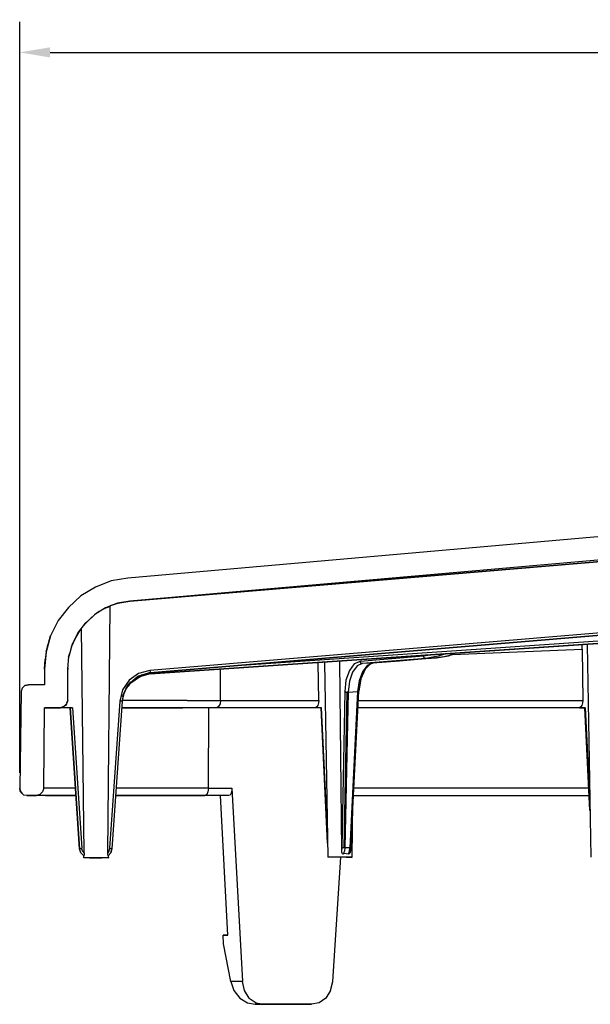
# Model space of a CAD drawing. Extents: x -0.1 to 44.1, y -0.1 to 34.1.
# Drawn here: x 5.9 to 8.2, y 7.6 to 11.6 of the extents above; entities that cross this region are included whole.
import ezdxf

# ---------------------------------------------------------------- set-up
doc = ezdxf.new("R2010")
doc.units = 0
doc.header["$MEASUREMENT"] = 0
doc.header["$PDMODE"] = 2
doc.header["$PDSIZE"] = 0.075
doc.layers.get('Defpoints').update_dxf_attribs({"linetype": 'CONTINUOUS'})
doc.layers.add('Dimension', color=6, linetype='CONTINUOUS')
doc.layers.add('Object', color=5, linetype='CONTINUOUS')
doc.styles.get("Standard").update_dxf_attribs({"font": 'technic_.ttf'})
doc.dimstyles.get("Standard").update_dxf_attribs({"dimtxt": 0.09, "dimasz": 0.125, "dimexe": 0.125, "dimexo": 0.0625, "dimgap": 0.09, "dimtad": 0, "dimtih": 1, "dimtoh": 1, "dimzin": 0, "dimdsep": 46, "dimtxsty": 'STANDARD', "dimcen": 0.09, "dimadec": 0, "dimazin": 0, "dimtfac": 1, "dimtofl": 0, "dimtmove": 0, "dimatfit": 3, "dimfxl": 1, "dimtolj": 1, "dimtzin": 0, "dimarcsym": 0})

# ---------------------------------------------------------------- blocks, each defined once
blk = doc.blocks.new('*D2')
at = {"layer": 'Defpoints', "color": 0}
for p in [(19.5071, 11.4658), (5.8829, 8.4471), (19.5071, 8.4471)]:
    blk.add_point(p, dxfattribs=at)
at = {"layer": 'Dimension', "color": 0, "lineweight": -2}
for p, q in [((5.8829, 8.5096), (5.8829, 11.5908)), ((19.5071, 8.5096), (19.5071, 11.5908)), ((6.0079, 11.4658), (12.1345, 11.4658)), ((19.3821, 11.4658), (13.2555, 11.4658))]:
    blk.add_line(p, q, dxfattribs=at)
at = {"layer": 'Dimension', "color": 0}
for points in [[(6.0079, 11.4866), (6.0079, 11.4449), (5.8829, 11.4658)], [(19.3821, 11.4866), (19.3821, 11.4449), (19.5071, 11.4658)]]:
    blk.add_solid(points, dxfattribs=at)
at = {"layer": 'Dimension', "color": 0, "insert": (12.695, 11.4658), "char_height": 0.09, "attachment_point": 5}
blk.add_mtext('\\A1;13.63 [346.2mm]', dxfattribs=at)

msp = doc.modelspace()

# ---------------------------------------------------------------- linework, layer by layer
at = {"layer": 'Object'}
for p, q in [((11.2829, 9.7429), (6.3271, 9.3086)), ((11.3771, 9.6557), (6.3357, 9.2143)), ((11.2443, 9.6257), (6.3357, 9.2143)), ((6.3357, 9.2143), (11.2443, 9.6257)), ((6.2586, 9.2971), (6.1943, 9.2714)), ((6.2586, 9.2971), (6.1943, 9.2714)), ((6.3271, 9.3086), (6.2586, 9.2971)), ((6.1943, 9.2714), (6.1343, 9.2357)), ((6.1943, 9.2714), (6.1343, 9.2357)), ((10.57, 9.2771), (6.4171, 8.93)), ((10.57, 9.2671), (6.4186, 8.92)), ((6.4186, 8.92), (10.57, 9.2671)), ((10.57, 9.2657), (6.4186, 8.92)), ((6.1343, 9.2357), (6.0829, 9.1886)), ((6.3357, 9.2143), (6.2843, 9.2057)), ((6.3357, 9.2143), (6.2843, 9.2057)), ((6.3357, 9.2143), (6.2943, 9.2071)), ((6.2943, 9.2071), (6.3357, 9.2143)), ((6.3357, 9.2143), (6.2943, 9.2071)), ((6.0829, 9.1886), (6.0414, 9.1343)), ((6.21, 9.1714), (6.19, 9.1586)), ((6.2357, 9.1871), (6.1914, 9.16)), ((6.2357, 9.1871), (6.1914, 9.16)), ((6.2414, 9.1886), (6.2271, 9.1814)), ((6.2843, 9.2057), (6.2357, 9.1871)), ((6.2414, 9.1886), (6.2529, 9.1929)), ((6.2529, 9.1929), (6.2429, 8.18)), ((6.2943, 9.2071), (6.2543, 9.1943)), ((6.2843, 9.2057), (6.2943, 9.2071)), ((6.2943, 9.2071), (6.2843, 9.2057)), ((10.5657, 9.1971), (6.4186, 8.9157)), ((10.5657, 9.1971), (6.4186, 8.9157)), ((6.4186, 8.9157), (10.5657, 9.1957)), ((10.5643, 9.2071), (6.7943, 8.95)), ((6.0414, 9.1343), (6.01, 9.0714)), ((6.0414, 9.1343), (6.01, 9.0714)), ((6.1529, 9.1243), (6.1914, 9.16)), ((6.1529, 9.1243), (6.1914, 9.16)), ((6.1914, 9.16), (6.16, 9.13)), ((6.16, 9.13), (6.1914, 9.16)), ((6.19, 9.1586), (6.16, 9.13)), ((6.1343, 9.1), (6.1129, 9.0657)), ((6.1214, 9.0829), (6.1529, 9.1243)), ((6.1471, 8.18), (6.1371, 9.1029)), ((6.16, 9.13), (6.14, 9.1071)), ((6.16, 9.13), (6.1529, 9.1243)), ((6.16, 9.13), (6.1529, 9.1243)), ((6.01, 9.0714), (5.9914, 9.0057)), ((5.9914, 9.0057), (6.01, 9.0714)), ((6.01, 9.0714), (5.9971, 9.0286)), ((6.01, 9.0714), (5.9971, 9.0286)), ((6.0957, 9.0271), (6.1129, 9.0657)), ((6.1214, 9.0829), (6.0986, 9.0371)), ((5.9971, 9.0286), (5.9914, 9.0057)), ((5.9971, 9.0286), (5.9914, 9.0057)), ((5.9957, 9.02), (5.9971, 9.0286)), ((5.9971, 9.0286), (5.9957, 9.02)), ((5.9971, 9.0286), (5.9986, 9.0343)), ((6.0986, 9.0371), (6.0843, 8.9871)), ((7.66, 8.9957), (8.1929, 9.0171)), ((8.1929, 9.0171), (8.1929, 9.0343)), ((8.1929, 9.0171), (8.1957, 8.8071)), ((8.2129, 9.0357), (8.2286, 8.1643)), ((5.9914, 9.0057), (5.9843, 8.9357)), ((5.9871, 8.9743), (5.9843, 8.9357)), ((5.9843, 8.9357), (5.9871, 8.9743)), ((5.9914, 9.0057), (5.9871, 8.9743)), ((6.08, 8.9357), (6.0843, 8.9871)), ((6.0829, 8.9843), (6.0886, 9.0014)), ((7.5414, 8.9886), (7.2814, 8.9671)), ((7.5514, 8.9786), (7.29, 8.9586)), ((7.5943, 8.9814), (7.4429, 8.9686)), ((7.5671, 8.9929), (7.5414, 8.9886)), ((7.5429, 8.9843), (7.5414, 8.9886)), ((7.5443, 8.9814), (7.5429, 8.9843)), ((7.5486, 8.98), (7.5443, 8.9814)), ((7.5486, 8.98), (7.5514, 8.9786)), ((7.6014, 8.9886), (7.5514, 8.9786)), ((7.5514, 8.9786), (7.5943, 8.9814)), ((7.5943, 8.9814), (7.6443, 8.99)), ((7.6243, 8.9857), (7.5943, 8.9814)), ((7.6229, 8.9957), (7.6014, 8.9886)), ((7.6443, 8.99), (7.6243, 8.9857)), ((7.6686, 9), (7.6443, 8.99)), ((7.6443, 8.99), (7.67, 9)), ((5.9843, 8.9357), (5.9843, 8.8714)), ((5.9843, 8.9357), (5.9843, 8.8714)), ((6.08, 8.94), (6.08, 8.9343)), ((6.08, 8.94), (6.08, 8.9343)), ((6.08, 8.8071), (6.08, 8.9357)), ((6.08, 8.8071), (6.08, 8.9357)), ((6.4171, 8.93), (6.3714, 8.9171)), ((6.4171, 8.93), (6.4186, 8.9243)), ((6.7071, 8.8071), (6.7071, 8.9343)), ((7.1114, 8.8071), (7.1086, 8.9614)), ((7.1343, 8.9629), (7.1486, 8.1643)), ((7.1957, 8.9671), (7.2043, 8.19)), ((7.2371, 8.93), (7.2229, 8.89)), ((7.2571, 8.9571), (7.2371, 8.93)), ((7.2686, 8.9486), (7.25, 8.9229)), ((7.2814, 8.9671), (7.2571, 8.9571)), ((7.29, 8.9586), (7.2686, 8.9486)), ((7.2814, 8.9671), (7.2814, 8.9643)), ((7.2814, 8.9643), (7.2843, 8.96)), ((7.2871, 8.9586), (7.2843, 8.96)), ((7.3014, 8.9357), (7.2843, 8.8957)), ((7.2871, 8.9586), (7.29, 8.9586)), ((7.3329, 8.96), (7.29, 8.9586)), ((7.31, 8.95), (7.2914, 8.9243)), ((7.3, 8.9343), (7.3214, 8.9543)), ((7.3329, 8.96), (7.31, 8.95)), ((7.4429, 8.9686), (7.3329, 8.96)), ((6.3329, 8.89), (6.3057, 8.85)), ((6.3271, 8.8714), (6.3671, 8.9057)), ((6.3714, 8.9171), (6.3329, 8.89)), ((6.3329, 8.8743), (6.3629, 8.9)), ((6.34, 8.8786), (6.3743, 8.9043)), ((6.3429, 8.8843), (6.3743, 8.9071)), ((6.3629, 8.8957), (6.3843, 8.9071)), ((6.4186, 8.9214), (6.3671, 8.9057)), ((6.3671, 8.9029), (6.3871, 8.9114)), ((6.4186, 8.9157), (6.3743, 8.9043)), ((6.4186, 8.92), (6.3814, 8.91)), ((6.4186, 8.9171), (6.4171, 8.9186)), ((6.4186, 8.9243), (6.4186, 8.9214)), ((6.4186, 8.9214), (6.4186, 8.92)), ((6.4186, 8.9171), (6.4186, 8.9157)), ((7.2229, 8.89), (7.2186, 8.8429)), ((7.25, 8.9229), (7.2371, 8.8857)), ((7.2843, 8.8957), (7.2757, 8.8443)), ((7.2914, 8.9243), (7.2771, 8.8871)), ((5.8929, 8.8571), (5.8886, 8.8429)), ((5.8929, 8.8571), (5.8886, 8.8429)), ((5.8929, 8.8571), (5.9043, 8.8686)), ((5.9043, 8.8686), (5.8929, 8.8571)), ((5.9043, 8.8686), (5.9186, 8.8714)), ((5.9186, 8.8714), (5.9043, 8.8686)), ((5.9843, 8.8714), (5.9186, 8.8714)), ((5.9843, 8.8714), (5.9186, 8.8714)), ((6.3057, 8.85), (6.2943, 8.8043)), ((6.3057, 8.8229), (6.3271, 8.8714)), ((6.3114, 8.8357), (6.3214, 8.8571)), ((6.3186, 8.8543), (6.3386, 8.8814)), ((6.3186, 8.8514), (6.3371, 8.8771)), ((6.33, 8.8657), (6.3414, 8.8814)), ((6.3343, 8.8743), (6.3414, 8.8829)), ((7.2371, 8.8857), (7.2314, 8.8414)), ((7.2771, 8.8871), (7.27, 8.8429)), ((5.8886, 8.8429), (5.8829, 8.4471)), ((5.8886, 8.8429), (5.8829, 8.4471)), ((6.3043, 8.8043), (6.3114, 8.8357)), ((6.3043, 8.8043), (6.3114, 8.8357)), ((6.31, 8.8314), (6.3114, 8.8386)), ((7.2186, 8.8429), (7.2057, 8.2014)), ((7.2271, 8.8414), (7.2143, 8.2014)), ((7.22, 8.8414), (7.2186, 8.8429)), ((7.2314, 8.8414), (7.2186, 8.2014)), ((7.2229, 8.8414), (7.22, 8.8414)), ((7.2229, 8.8414), (7.2271, 8.8414)), ((7.2286, 8.8414), (7.2271, 8.8414)), ((7.23, 8.8414), (7.2286, 8.8414)), ((7.23, 8.8414), (7.2314, 8.8414)), ((7.2314, 8.8414), (7.27, 8.8429)), ((7.27, 8.8429), (7.2386, 8.2014)), ((7.2429, 8.2014), (7.2757, 8.8443)), ((7.2743, 8.8429), (7.27, 8.8429)), ((7.2757, 8.8443), (7.2743, 8.8429)), ((5.9814, 8.4471), (5.9843, 8.7771)), ((5.9814, 8.4471), (5.9843, 8.7771)), ((5.9843, 8.7771), (6.05, 8.7771)), ((6.05, 8.7771), (5.9843, 8.7771)), ((6.0643, 8.7814), (6.05, 8.7771)), ((6.06, 8.78), (6.05, 8.7771)), ((6.05, 8.7771), (6.06, 8.78)), ((6.06, 8.78), (6.05, 8.7771)), ((6.05, 8.7771), (6.06, 8.78)), ((6.1, 8.7771), (6.05, 8.7771)), ((6.1, 8.7771), (6.05, 8.7771)), ((6.0643, 8.7814), (6.06, 8.78)), ((6.0757, 8.7929), (6.0643, 8.7814)), ((6.0714, 8.7857), (6.0643, 8.7814)), ((6.0757, 8.7929), (6.0714, 8.7857)), ((6.08, 8.8071), (6.0757, 8.7929)), ((6.0771, 8.7971), (6.0757, 8.7929)), ((6.0771, 8.7971), (6.08, 8.8071)), ((6.08, 8.8071), (6.0771, 8.7971)), ((6.0771, 8.7971), (6.08, 8.8071)), ((6.08, 8.8071), (6.0771, 8.7971)), ((6.09, 8.7771), (6.09, 8.7757)), ((6.09, 8.7757), (6.09, 8.7771)), ((6.09, 8.7771), (6.09, 8.7757)), ((6.09, 8.7757), (6.09, 8.7771)), ((6.09, 8.7771), (6.1286, 8.1986)), ((6.1286, 8.1986), (6.09, 8.7771)), ((6.09, 8.7771), (6.1286, 8.1986)), ((6.0957, 8.7771), (6.0929, 8.7771)), ((6.0957, 8.7771), (6.0929, 8.7771)), ((6.1, 8.7771), (6.0957, 8.7771)), ((6.0957, 8.7771), (6.1, 8.7771)), ((6.1, 8.7771), (6.1386, 8.2)), ((6.2943, 8.8043), (6.2514, 8.2)), ((6.3043, 8.8043), (6.2614, 8.1986)), ((6.3043, 8.8043), (6.2614, 8.1986)), ((6.2986, 8.8043), (6.2943, 8.8043)), ((6.3029, 8.8043), (6.2986, 8.8043)), ((6.3157, 8.7771), (6.3014, 8.7771)), ((6.3014, 8.7771), (6.3157, 8.7771)), ((6.3029, 8.8043), (6.3043, 8.8043)), ((6.3386, 8.8071), (6.3043, 8.8071)), ((6.3043, 8.8057), (6.3043, 8.8029)), ((6.3043, 8.8029), (6.3043, 8.8043)), ((6.4257, 8.7771), (6.3157, 8.7771)), ((6.3157, 8.7771), (6.4257, 8.7771)), ((6.4471, 8.8071), (6.3386, 8.8071)), ((6.5529, 8.7771), (6.4257, 8.7771)), ((6.4257, 8.7771), (6.5529, 8.7771)), ((6.5714, 8.8071), (6.4471, 8.8071)), ((6.6929, 8.7771), (6.5529, 8.7771)), ((6.6929, 8.7771), (6.5529, 8.7771)), ((6.5714, 8.8071), (6.7071, 8.8071)), ((6.6586, 8.4471), (6.66, 8.7771)), ((6.7, 8.7814), (6.6929, 8.7771)), ((7.0971, 8.7771), (6.6929, 8.7771)), ((7.0971, 8.7771), (6.6929, 8.7771)), ((6.7057, 8.7929), (6.7, 8.7814)), ((6.7071, 8.8071), (6.7057, 8.7929)), ((6.7071, 8.8071), (7.1114, 8.8071)), ((7.1029, 8.78), (7.0971, 8.7771)), ((7.1214, 8.7771), (7.0971, 8.7771)), ((7.1214, 8.7771), (7.0971, 8.7771)), ((7.1071, 8.7857), (7.1029, 8.78)), ((7.11, 8.7971), (7.1071, 8.7857)), ((7.1114, 8.8071), (7.11, 8.7971)), ((7.1214, 8.7757), (7.1214, 8.7786)), ((7.1214, 8.7771), (7.1214, 8.7757)), ((7.1471, 8.2214), (7.1214, 8.7771)), ((7.1214, 8.7771), (7.1457, 8.2643)), ((7.1471, 8.2214), (7.1214, 8.7771)), ((7.1214, 8.7771), (7.1457, 8.2643)), ((7.1214, 8.7771), (7.1471, 8.2214)), ((7.1457, 8.2643), (7.1214, 8.7771)), ((8.1814, 8.7771), (7.2714, 8.7771)), ((8.1814, 8.7771), (7.2714, 8.7771)), ((7.2729, 8.8071), (8.1957, 8.8071)), ((8.1871, 8.78), (8.1814, 8.7771)), ((8.2057, 8.7771), (8.1814, 8.7771)), ((8.1814, 8.7771), (8.2057, 8.7771)), ((8.1914, 8.7857), (8.1871, 8.78)), ((8.1943, 8.7971), (8.1914, 8.7857)), ((8.1957, 8.8071), (8.1943, 8.7971)), ((8.2043, 8.7771), (8.2057, 8.7771)), ((8.2243, 8.3557), (8.2043, 8.7771)), ((8.2043, 8.7771), (8.2057, 8.7771)), ((8.2057, 8.7771), (8.2243, 8.4)), ((5.8829, 8.4471), (5.8843, 8.4357)), ((5.8843, 8.4357), (5.8829, 8.4471)), ((5.9814, 8.4471), (5.9771, 8.4314)), ((5.9814, 8.4471), (5.9771, 8.4314)), ((5.99, 8.4471), (5.9814, 8.4471)), ((6.0171, 8.4471), (5.99, 8.4471)), ((6.0629, 8.4471), (6.0171, 8.4471)), ((6.1114, 8.4471), (6.0629, 8.4471)), ((6.2986, 8.4471), (6.2786, 8.4471)), ((6.4057, 8.4471), (6.2986, 8.4471)), ((6.5271, 8.4471), (6.4057, 8.4471)), ((6.6586, 8.4471), (6.5271, 8.4471)), ((6.6586, 8.4471), (6.6557, 8.4314)), ((6.6586, 8.4471), (6.7543, 8.4471)), ((6.7543, 8.4471), (6.7986, 7.6529)), ((6.7543, 8.4471), (6.7543, 8.4357)), ((8.22, 8.4471), (7.2543, 8.4471)), ((5.8843, 8.4357), (5.8914, 8.4257)), ((5.8914, 8.4257), (5.8843, 8.4357)), ((5.9, 8.4186), (5.8914, 8.4257)), ((5.9, 8.4186), (5.8914, 8.4257)), ((5.9129, 8.4171), (5.9, 8.4186)), ((5.9129, 8.4171), (5.9, 8.4186)), ((5.9129, 8.4171), (5.9514, 8.4171)), ((5.9514, 8.4171), (5.9129, 8.4171)), ((5.9657, 8.4214), (5.9514, 8.4171)), ((5.9657, 8.4214), (5.9514, 8.4171)), ((5.96, 8.4171), (5.9514, 8.4171)), ((5.96, 8.4171), (5.9514, 8.4171)), ((5.9886, 8.4171), (5.96, 8.4171)), ((5.9886, 8.4171), (5.96, 8.4171)), ((5.9771, 8.4314), (5.9657, 8.4214)), ((5.9771, 8.4314), (5.9657, 8.4214)), ((6.0343, 8.4171), (5.9886, 8.4171)), ((5.9886, 8.4171), (6.0343, 8.4171)), ((6.0986, 8.4171), (6.0343, 8.4171)), ((6.0343, 8.4171), (6.0986, 8.4171)), ((6.1129, 8.4171), (6.0986, 8.4171)), ((6.0986, 8.4171), (6.1129, 8.4171)), ((6.3857, 8.4171), (6.2757, 8.4171)), ((6.2757, 8.4171), (6.3857, 8.4171)), ((6.5086, 8.4171), (6.3857, 8.4171)), ((6.3857, 8.4171), (6.5086, 8.4171)), ((6.6429, 8.4171), (6.5086, 8.4171)), ((6.5086, 8.4171), (6.6429, 8.4171)), ((6.6514, 8.4214), (6.6429, 8.4171)), ((6.7414, 8.4171), (6.6429, 8.4171)), ((6.7414, 8.4171), (6.6429, 8.4171)), ((6.6557, 8.4314), (6.6514, 8.4214)), ((6.7371, 7.8443), (6.7071, 8.4171)), ((6.7471, 8.4186), (6.7414, 8.4171)), ((6.7514, 8.4257), (6.7471, 8.4186)), ((6.7543, 8.4357), (6.7514, 8.4257)), ((7.2529, 8.4171), (8.2214, 8.4171)), ((7.2529, 8.4171), (8.2214, 8.4171)), ((7.2486, 8.1643), (7.2514, 8.39)), ((7.2057, 8.2014), (7.2043, 8.19)), ((7.2071, 8.2014), (7.2057, 8.2014)), ((7.21, 8.2014), (7.2071, 8.2014)), ((7.2143, 8.2014), (7.21, 8.2014)), ((7.2157, 8.2014), (7.2143, 8.2014)), ((7.2171, 8.2014), (7.2157, 8.2014)), ((7.2171, 8.2014), (7.2186, 8.2014)), ((7.2186, 8.2014), (7.2171, 8.1886)), ((7.2386, 8.2014), (7.2186, 8.2014)), ((7.2371, 8.1886), (7.2386, 8.2014)), ((7.2414, 8.2014), (7.2386, 8.2014)), ((7.2414, 8.2014), (7.2429, 8.2014)), ((7.2429, 8.2014), (7.2414, 8.19)), ((6.13, 8.1986), (6.1286, 8.1986)), ((6.1343, 8.1814), (6.1286, 8.1986)), ((6.1343, 8.1814), (6.1286, 8.1986)), ((6.1343, 8.1986), (6.13, 8.1986)), ((6.1343, 8.1986), (6.1386, 8.2)), ((6.1457, 8.1686), (6.1343, 8.1814)), ((6.1457, 8.1686), (6.1343, 8.1814)), ((6.1414, 8.1886), (6.1386, 8.2)), ((6.1414, 8.1886), (6.1471, 8.18)), ((6.1471, 8.1729), (6.1457, 8.17)), ((6.1457, 8.17), (6.1457, 8.1686)), ((6.1457, 8.1614), (6.1457, 8.1686)), ((6.1514, 8.1614), (6.1457, 8.1614)), ((6.1514, 8.1614), (6.1457, 8.1614)), ((6.1471, 8.18), (6.1471, 8.1757)), ((6.1471, 8.1757), (6.1471, 8.1729)), ((6.17, 8.1614), (6.1514, 8.1614)), ((6.17, 8.1614), (6.1514, 8.1614)), ((6.17, 8.1614), (6.1957, 8.1614)), ((6.1957, 8.1614), (6.17, 8.1614)), ((6.1957, 8.1614), (6.22, 8.1614)), ((6.22, 8.1614), (6.1957, 8.1614)), ((6.2386, 8.1614), (6.22, 8.1614)), ((6.2386, 8.1614), (6.22, 8.1614)), ((6.2457, 8.1614), (6.2386, 8.1614)), ((6.2457, 8.1614), (6.2386, 8.1614)), ((6.2486, 8.1886), (6.2429, 8.18)), ((6.2429, 8.18), (6.2429, 8.1757)), ((6.2429, 8.1757), (6.2443, 8.1729)), ((6.2443, 8.1729), (6.2443, 8.17)), ((6.2443, 8.17), (6.2457, 8.1686)), ((6.2457, 8.1686), (6.2571, 8.1814)), ((6.2457, 8.1686), (6.2457, 8.1614)), ((6.2457, 8.1686), (6.2471, 8.1614)), ((6.2457, 8.1686), (6.2471, 8.1614)), ((6.2471, 8.1614), (6.2457, 8.1614)), ((6.2457, 8.1614), (6.2471, 8.1614)), ((6.2471, 8.1614), (6.2471, 8.17)), ((6.2514, 8.2), (6.2486, 8.1886)), ((6.2571, 8.1986), (6.2514, 8.2)), ((6.2614, 8.1986), (6.2571, 8.1814)), ((6.26, 8.1986), (6.2571, 8.1986)), ((6.2571, 8.1814), (6.2614, 8.1986)), ((6.26, 8.1986), (6.2614, 8.1986)), ((7.1557, 8.1643), (7.1486, 8.1643)), ((7.1557, 8.1643), (7.1486, 8.1643)), ((7.1743, 8.1643), (7.1557, 8.1643)), ((7.1743, 8.1643), (7.1557, 8.1643)), ((7.1686, 7.6529), (7.2014, 8.1643)), ((7.1986, 8.1643), (7.1743, 8.1643)), ((7.1986, 8.1643), (7.1743, 8.1643)), ((7.2243, 8.1643), (7.1986, 8.1643)), ((7.2243, 8.1643), (7.1986, 8.1643)), ((7.2043, 8.19), (7.2043, 8.1857)), ((7.2043, 8.1857), (7.2057, 8.1814)), ((7.2057, 8.1814), (7.2071, 8.1786)), ((7.2071, 8.1786), (7.21, 8.1771)), ((7.21, 8.1771), (7.2114, 8.1771)), ((7.2143, 8.1771), (7.2114, 8.1771)), ((7.2143, 8.1771), (7.2171, 8.1886)), ((7.2243, 8.1786), (7.2143, 8.1771)), ((7.2243, 8.1786), (7.2329, 8.1771)), ((7.2243, 8.1643), (7.2414, 8.1643)), ((7.2414, 8.1643), (7.2243, 8.1643)), ((7.2329, 8.1771), (7.2371, 8.1886)), ((7.2329, 8.1771), (7.2343, 8.1771)), ((7.2357, 8.1771), (7.2343, 8.1771)), ((7.2371, 8.1786), (7.2357, 8.1771)), ((7.2386, 8.18), (7.2371, 8.1786)), ((7.24, 8.1843), (7.2386, 8.18)), ((7.2414, 8.19), (7.24, 8.1843)), ((7.2414, 8.1643), (7.2486, 8.1643)), ((7.2486, 8.1643), (7.2414, 8.1643)), ((6.72, 7.8086), (6.7186, 7.8443)), ((6.7186, 7.8443), (6.7371, 7.8443)), ((6.7371, 7.8443), (6.7186, 7.8443)), ((6.75, 7.6529), (6.72, 7.8086)), ((6.7986, 7.6529), (6.75, 7.6529)), ((6.75, 7.6529), (6.7629, 7.6171)), ((6.8057, 7.6171), (6.7986, 7.6529)), ((7.16, 7.6171), (7.1686, 7.6529)), ((6.7629, 7.6171), (6.7871, 7.5857)), ((6.8257, 7.5857), (6.8057, 7.6171)), ((7.16, 7.6171), (7.14, 7.5857)), ((6.7871, 7.5857), (6.8186, 7.5657)), ((6.8186, 7.5657), (6.85, 7.56)), ((6.8257, 7.5857), (6.8543, 7.5657)), ((6.85, 7.56), (6.8843, 7.56)), ((6.8843, 7.56), (6.85, 7.56)), ((6.8543, 7.5657), (6.8843, 7.56)), ((6.8843, 7.56), (7.0814, 7.56)), ((7.0814, 7.56), (6.8843, 7.56)), ((7.1129, 7.5657), (7.0814, 7.56)), ((7.14, 7.5857), (7.1129, 7.5657))]:
    msp.add_line(p, q, dxfattribs=at)

# ---------------------------------------------------------------- dimensions: what is measured, and where the dimension line sits
at = {"layer": 'Dimension'}
dim = msp.add_linear_dim(base=(19.5071, 11.4658), p1=(5.8829, 8.4471), p2=(19.5071, 8.4471), text='13.63 [346.2mm]', dimstyle='STANDARD', dxfattribs=at)
dim.commit()
dim.dimension.update_dxf_attribs({"geometry": '*D2', "text_midpoint": (12.695, 11.4658)})

doc.saveas('drawing.dxf')
